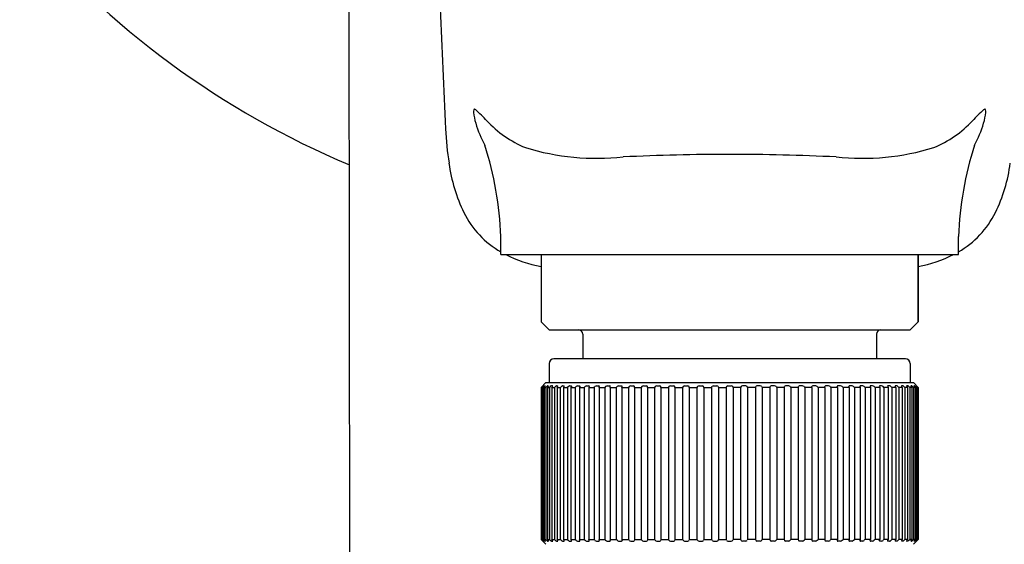
# Model space of a CAD drawing. Units: inches. Extents: x 2808.2 to 2813.3, y 143.8 to 181.3.
# Drawn here: x 2809 to 2811.4, y 176.3 to 177.6 of the extents above; entities that cross this region are included whole.
import ezdxf

# ---------------------------------------------------------------- set-up
doc = ezdxf.new("R2010")
doc.units = ezdxf.units.IN
doc.header["$LTSCALE"] = 0.64311
doc.header["$MEASUREMENT"] = 0
doc.layers.get('0').update_dxf_attribs({"color": 255, "linetype": 'CONTINUOUS'})

msp = doc.modelspace()

# ---------------------------------------------------------------- linework, layer by layer
for p, q in [((2809.7844, 171.9198), (2809.7747, 178.9284)), ((2810.1485, 176.9944), (2810.1485, 177.0387)), ((2811.2706, 176.9944), (2811.2706, 177.0387)), ((2810.1485, 176.9944), (2811.2706, 176.9944)), ((2810.247, 176.9944), (2810.247, 176.829)), ((2811.1722, 176.829), (2811.1722, 176.9944)), ((2811.1722, 176.9944), (2811.1722, 176.829)), ((2810.247, 176.829), (2810.2666, 176.8094)), ((2811.1525, 176.8094), (2811.1722, 176.829)), ((2811.1722, 176.829), (2811.1525, 176.8094)), ((2810.2666, 176.8094), (2811.1525, 176.8094)), ((2810.3493, 176.7995), (2810.3493, 176.7405)), ((2811.0698, 176.7995), (2811.0698, 176.7405)), ((2810.2666, 176.7268), (2810.2666, 176.6801)), ((2811.1407, 176.7385), (2810.2785, 176.7385)), ((2811.1525, 176.7268), (2811.1525, 176.6801)), ((2810.2588, 176.6801), (2810.247, 176.6685)), ((2810.2588, 176.6801), (2811.1603, 176.6801)), ((2811.1603, 176.6801), (2811.1721, 176.6685)), ((2810.247, 176.6685), (2810.2486, 176.6685)), ((2810.247, 176.6685), (2810.247, 176.2951)), ((2810.2478, 176.6685), (2810.2486, 176.6685)), ((2810.2486, 176.6685), (2810.2486, 176.2951)), ((2810.2499, 176.6685), (2810.2522, 176.6685)), ((2810.2499, 176.6685), (2810.2499, 176.2951)), ((2810.2522, 176.6685), (2810.2522, 176.2951)), ((2810.2534, 176.6723), (2810.2528, 176.6723)), ((2810.2549, 176.6685), (2810.2586, 176.6685)), ((2810.2549, 176.6685), (2810.2549, 176.2951)), ((2810.2567, 176.6723), (2810.258, 176.6723)), ((2810.2586, 176.6685), (2810.2586, 176.2951)), ((2810.2626, 176.6685), (2810.2678, 176.6685)), ((2810.2626, 176.6685), (2810.2626, 176.2951)), ((2810.2634, 176.6723), (2810.2653, 176.6723)), ((2810.2678, 176.6685), (2810.2678, 176.2951)), ((2810.2728, 176.6723), (2810.2754, 176.6723)), ((2810.2731, 176.6685), (2810.2797, 176.6685)), ((2810.2731, 176.6685), (2810.2731, 176.2951)), ((2810.2797, 176.6685), (2810.2797, 176.2951)), ((2810.285, 176.6723), (2810.2881, 176.6723)), ((2810.2863, 176.6685), (2810.2943, 176.6685)), ((2810.2863, 176.6685), (2810.2863, 176.2951)), ((2810.2943, 176.6685), (2810.2943, 176.2951)), ((2810.2998, 176.6723), (2810.3036, 176.6723)), ((2810.3021, 176.6685), (2810.3115, 176.6685)), ((2810.3021, 176.6685), (2810.3021, 176.2951)), ((2810.3115, 176.6685), (2810.3115, 176.2951)), ((2810.3171, 176.6723), (2810.3214, 176.6723)), ((2810.3215, 176.6703), (2810.3204, 176.6685)), ((2810.3204, 176.6685), (2810.3311, 176.6685)), ((2810.3204, 176.6685), (2810.3204, 176.2951)), ((2810.3219, 176.6717), (2810.3215, 176.6703)), ((2810.3311, 176.6685), (2810.3332, 176.6703)), ((2810.3311, 176.6685), (2810.3311, 176.2951)), ((2810.3368, 176.6723), (2810.3418, 176.6723)), ((2810.3421, 176.6703), (2810.3412, 176.6685)), ((2810.3412, 176.6685), (2810.353, 176.6685)), ((2810.3412, 176.6685), (2810.3412, 176.2951)), ((2810.3424, 176.6715), (2810.3421, 176.6703)), ((2810.353, 176.6685), (2810.3552, 176.6703)), ((2810.353, 176.6685), (2810.353, 176.2951)), ((2810.3589, 176.6723), (2810.3643, 176.6723)), ((2810.3651, 176.6713), (2810.3642, 176.6685)), ((2810.3642, 176.6685), (2810.3772, 176.6685)), ((2810.3642, 176.6685), (2810.3642, 176.2951)), ((2810.3772, 176.6685), (2810.3793, 176.6703)), ((2810.3772, 176.6685), (2810.3772, 176.2951)), ((2810.3831, 176.6723), (2810.389, 176.6723)), ((2810.3893, 176.6685), (2810.4034, 176.6685)), ((2810.3893, 176.6685), (2810.3893, 176.2951)), ((2810.4054, 176.6703), (2810.4034, 176.6685)), ((2810.4034, 176.6685), (2810.4034, 176.2951)), ((2810.4092, 176.6723), (2810.4156, 176.6723)), ((2810.4165, 176.6685), (2810.4169, 176.6706)), ((2810.4165, 176.6685), (2810.4315, 176.6685)), ((2810.4165, 176.6685), (2810.4165, 176.2951)), ((2810.4335, 176.6703), (2810.4315, 176.6685)), ((2810.4315, 176.6685), (2810.4315, 176.2951)), ((2810.4373, 176.6723), (2810.444, 176.6723)), ((2810.4454, 176.6685), (2810.4456, 176.6705)), ((2810.4454, 176.6685), (2810.4613, 176.6685)), ((2810.4454, 176.6685), (2810.4454, 176.2951)), ((2810.4632, 176.6703), (2810.4613, 176.6685)), ((2810.4613, 176.6685), (2810.4613, 176.2951)), ((2810.467, 176.6723), (2810.4742, 176.6723)), ((2810.476, 176.6685), (2810.476, 176.6703)), ((2810.476, 176.6685), (2810.4927, 176.6685)), ((2810.476, 176.6685), (2810.476, 176.2951)), ((2810.4945, 176.6703), (2810.4927, 176.6685)), ((2810.4927, 176.6685), (2810.4927, 176.2951)), ((2810.4983, 176.6723), (2810.5058, 176.6723)), ((2810.508, 176.6685), (2810.5079, 176.6703)), ((2810.508, 176.6685), (2810.5254, 176.6685)), ((2810.508, 176.6685), (2810.508, 176.2951)), ((2810.5271, 176.6703), (2810.5254, 176.6685)), ((2810.5254, 176.6685), (2810.5254, 176.2951)), ((2810.5309, 176.6723), (2810.5387, 176.6723)), ((2810.5412, 176.6685), (2810.5409, 176.6703)), ((2810.5412, 176.6685), (2810.5592, 176.6685)), ((2810.5412, 176.6685), (2810.5412, 176.2951)), ((2810.5608, 176.6703), (2810.5592, 176.6685)), ((2810.5592, 176.6685), (2810.5592, 176.2951)), ((2810.5645, 176.6723), (2810.5727, 176.6723)), ((2810.5755, 176.6685), (2810.5751, 176.6703)), ((2810.5755, 176.6685), (2810.594, 176.6685)), ((2810.5755, 176.6685), (2810.5755, 176.2951)), ((2810.5955, 176.6703), (2810.594, 176.6685)), ((2810.594, 176.6685), (2810.594, 176.2951)), ((2810.5992, 176.6723), (2810.6074, 176.6723)), ((2810.6107, 176.6685), (2810.6101, 176.6703)), ((2810.6107, 176.6685), (2810.6295, 176.6685)), ((2810.6107, 176.6685), (2810.6107, 176.2951)), ((2810.6308, 176.6703), (2810.6295, 176.6685)), ((2810.6295, 176.6685), (2810.6295, 176.2951)), ((2810.6345, 176.6723), (2810.6428, 176.6723)), ((2810.6464, 176.6685), (2810.6456, 176.6703)), ((2810.6464, 176.6685), (2810.6654, 176.6685)), ((2810.6464, 176.6685), (2810.6464, 176.2951)), ((2810.6654, 176.6685), (2810.6667, 176.6703)), ((2810.6654, 176.6685), (2810.6654, 176.2951)), ((2810.67, 176.6723), (2810.6784, 176.6723)), ((2810.6816, 176.6703), (2810.6826, 176.6685)), ((2810.6826, 176.6685), (2810.6826, 176.2951)), ((2810.6826, 176.6685), (2810.701, 176.6685)), ((2810.702, 176.6703), (2810.7009, 176.6685)), ((2810.7009, 176.6685), (2810.7009, 176.2951)), ((2810.7052, 176.6723), (2810.7136, 176.6723)), ((2810.7181, 176.6685), (2810.717, 176.6703)), ((2810.7365, 176.6685), (2810.7181, 176.6685)), ((2810.7181, 176.6685), (2810.7181, 176.2951)), ((2810.7375, 176.6703), (2810.7365, 176.6685)), ((2810.7365, 176.6685), (2810.7365, 176.2951)), ((2810.7491, 176.6723), (2810.7407, 176.6723)), ((2810.7537, 176.6685), (2810.7525, 176.6703)), ((2810.7727, 176.6685), (2810.7537, 176.6685)), ((2810.7537, 176.6685), (2810.7537, 176.2951)), ((2810.7727, 176.6685), (2810.7735, 176.6703)), ((2810.7727, 176.6685), (2810.7727, 176.2951)), ((2810.7846, 176.6723), (2810.7764, 176.6723)), ((2810.7883, 176.6703), (2810.7897, 176.6685)), ((2810.8084, 176.6685), (2810.7897, 176.6685)), ((2810.7897, 176.6685), (2810.7897, 176.2951)), ((2810.8084, 176.6685), (2810.8091, 176.6703)), ((2810.8084, 176.6685), (2810.8084, 176.2951)), ((2810.8199, 176.6723), (2810.8117, 176.6723)), ((2810.8237, 176.6703), (2810.8252, 176.6685)), ((2810.8436, 176.6685), (2810.8252, 176.6685)), ((2810.8252, 176.6685), (2810.8252, 176.2951)), ((2810.8436, 176.6685), (2810.844, 176.6703)), ((2810.8436, 176.6685), (2810.8436, 176.2951)), ((2810.8546, 176.6723), (2810.8464, 176.6723)), ((2810.8583, 176.6703), (2810.8599, 176.6685)), ((2810.8779, 176.6685), (2810.8599, 176.6685)), ((2810.8599, 176.6685), (2810.8599, 176.2951)), ((2810.8779, 176.6685), (2810.8782, 176.6703)), ((2810.8779, 176.6685), (2810.8779, 176.2951)), ((2810.8882, 176.6723), (2810.8804, 176.6723)), ((2810.892, 176.6703), (2810.8938, 176.6685)), ((2810.9111, 176.6685), (2810.8938, 176.6685)), ((2810.8938, 176.6685), (2810.8938, 176.2951)), ((2810.9111, 176.6685), (2810.9113, 176.6703)), ((2810.9111, 176.6685), (2810.9111, 176.2951)), ((2810.9208, 176.6723), (2810.9133, 176.6723)), ((2810.9246, 176.6703), (2810.9265, 176.6685)), ((2810.9432, 176.6685), (2810.9265, 176.6685)), ((2810.9265, 176.6685), (2810.9265, 176.2951)), ((2810.9432, 176.6685), (2810.9431, 176.6703)), ((2810.9432, 176.6685), (2810.9432, 176.2951)), ((2810.9521, 176.6723), (2810.945, 176.6723)), ((2810.9559, 176.6703), (2810.9578, 176.6685)), ((2810.9737, 176.6685), (2810.9578, 176.6685)), ((2810.9578, 176.6685), (2810.9578, 176.2951)), ((2810.9737, 176.6685), (2810.9735, 176.6705)), ((2810.9737, 176.6685), (2810.9737, 176.2951)), ((2810.9818, 176.6723), (2810.9751, 176.6723)), ((2810.9856, 176.6703), (2810.9876, 176.6685)), ((2811.0027, 176.6685), (2810.9876, 176.6685)), ((2810.9876, 176.6685), (2810.9876, 176.2951)), ((2811.0027, 176.6685), (2811.0022, 176.6706)), ((2811.0027, 176.6685), (2811.0027, 176.2951)), ((2811.0099, 176.6723), (2811.0036, 176.6723)), ((2811.0137, 176.6703), (2811.0157, 176.6685)), ((2811.0298, 176.6685), (2811.0157, 176.6685)), ((2811.0157, 176.6685), (2811.0157, 176.2951)), ((2811.0298, 176.6685), (2811.0298, 176.2951)), ((2811.036, 176.6723), (2811.0301, 176.6723)), ((2811.0419, 176.6685), (2811.0398, 176.6703)), ((2811.0549, 176.6685), (2811.0419, 176.6685)), ((2811.0419, 176.6685), (2811.0419, 176.2951)), ((2811.054, 176.6713), (2811.0549, 176.6685)), ((2811.0602, 176.6723), (2811.0548, 176.6723)), ((2811.0549, 176.6685), (2811.0549, 176.2951)), ((2811.0661, 176.6685), (2811.064, 176.6703)), ((2811.0779, 176.6685), (2811.0661, 176.6685)), ((2811.0661, 176.6685), (2811.0661, 176.2951)), ((2811.0767, 176.6715), (2811.0771, 176.6703)), ((2811.0771, 176.6703), (2811.0779, 176.6685)), ((2811.0823, 176.6723), (2811.0774, 176.6723)), ((2811.0779, 176.6685), (2811.0779, 176.2951)), ((2811.088, 176.6685), (2811.0859, 176.6703)), ((2811.0987, 176.6685), (2811.088, 176.6685)), ((2811.088, 176.6685), (2811.088, 176.2951)), ((2811.0972, 176.6717), (2811.0976, 176.6703)), ((2811.0976, 176.6703), (2811.0987, 176.6685)), ((2811.102, 176.6723), (2811.0977, 176.6723)), ((2811.0987, 176.6685), (2811.0987, 176.2951)), ((2811.117, 176.6685), (2811.1077, 176.6685)), ((2811.1077, 176.6685), (2811.1077, 176.2951)), ((2811.1193, 176.6723), (2811.1155, 176.6723)), ((2811.117, 176.6685), (2811.117, 176.2951)), ((2811.1328, 176.6685), (2811.1248, 176.6685)), ((2811.1248, 176.6685), (2811.1248, 176.2951)), ((2811.1341, 176.6723), (2811.131, 176.6723)), ((2811.1328, 176.6685), (2811.1328, 176.2951)), ((2811.146, 176.6685), (2811.1394, 176.6685)), ((2811.1394, 176.6685), (2811.1394, 176.2951)), ((2811.1463, 176.6723), (2811.1437, 176.6723)), ((2811.146, 176.6685), (2811.146, 176.2951)), ((2811.1565, 176.6685), (2811.1513, 176.6685)), ((2811.1513, 176.6685), (2811.1513, 176.2951)), ((2811.1557, 176.6723), (2811.1538, 176.6723)), ((2811.1565, 176.6685), (2811.1565, 176.2951)), ((2811.1643, 176.6685), (2811.1605, 176.6685)), ((2811.1605, 176.6685), (2811.1605, 176.2951)), ((2811.1624, 176.6723), (2811.1611, 176.6723)), ((2811.1643, 176.6685), (2811.1643, 176.2951)), ((2811.1657, 176.6723), (2811.1663, 176.6723)), ((2811.1692, 176.6685), (2811.1669, 176.6685)), ((2811.1669, 176.6685), (2811.1669, 176.2951)), ((2811.1692, 176.6685), (2811.1692, 176.2951)), ((2811.1721, 176.6685), (2811.1705, 176.6685)), ((2811.1721, 176.6685), (2811.1705, 176.6685)), ((2811.1705, 176.6685), (2811.1705, 176.2951)), ((2811.1721, 176.6685), (2811.1721, 176.2951)), ((2810.247, 176.2951), (2810.2486, 176.2951)), ((2810.247, 176.2951), (2810.2486, 176.2951)), ((2810.2588, 176.2834), (2810.247, 176.2951)), ((2810.2499, 176.2951), (2810.2522, 176.2951)), ((2810.2534, 176.2912), (2810.2528, 176.2912)), ((2810.2549, 176.2951), (2810.2586, 176.2951)), ((2810.2567, 176.2912), (2810.258, 176.2912)), ((2810.2626, 176.2951), (2810.2678, 176.2951)), ((2810.2634, 176.2912), (2810.2653, 176.2912)), ((2810.2728, 176.2912), (2810.2754, 176.2912)), ((2810.2731, 176.2951), (2810.2797, 176.2951)), ((2810.285, 176.2912), (2810.2881, 176.2912)), ((2810.2863, 176.2951), (2810.2943, 176.2951)), ((2810.2998, 176.2912), (2810.3036, 176.2912)), ((2810.3021, 176.2951), (2810.3115, 176.2951)), ((2810.3171, 176.2912), (2810.3214, 176.2912)), ((2810.3215, 176.2932), (2810.3204, 176.2951)), ((2810.3204, 176.2951), (2810.3311, 176.2951)), ((2810.3219, 176.2918), (2810.3215, 176.2932)), ((2810.3311, 176.2951), (2810.3332, 176.2932)), ((2810.3368, 176.2912), (2810.3418, 176.2912)), ((2810.3421, 176.2932), (2810.3412, 176.2951)), ((2810.3412, 176.2951), (2810.353, 176.2951)), ((2810.3424, 176.292), (2810.3421, 176.2932)), ((2810.353, 176.2951), (2810.3552, 176.2932)), ((2810.3589, 176.2912), (2810.3643, 176.2912)), ((2810.3651, 176.2922), (2810.3642, 176.2951)), ((2810.3642, 176.2951), (2810.3772, 176.2951)), ((2810.3772, 176.2951), (2810.3793, 176.2932)), ((2810.3831, 176.2912), (2810.389, 176.2912)), ((2810.3893, 176.2951), (2810.4034, 176.2951)), ((2810.4054, 176.2932), (2810.4034, 176.2951)), ((2810.4092, 176.2912), (2810.4156, 176.2912)), ((2810.4165, 176.2951), (2810.4169, 176.2929)), ((2810.4165, 176.2951), (2810.4315, 176.2951)), ((2810.4335, 176.2932), (2810.4315, 176.2951)), ((2810.4373, 176.2912), (2810.444, 176.2912)), ((2810.4454, 176.2951), (2810.4456, 176.293)), ((2810.4454, 176.2951), (2810.4613, 176.2951)), ((2810.4632, 176.2932), (2810.4613, 176.2951)), ((2810.467, 176.2912), (2810.4742, 176.2912)), ((2810.476, 176.2951), (2810.476, 176.2932)), ((2810.476, 176.2951), (2810.4927, 176.2951)), ((2810.4945, 176.2932), (2810.4927, 176.2951)), ((2810.4983, 176.2912), (2810.5058, 176.2912)), ((2810.508, 176.2951), (2810.5079, 176.2932)), ((2810.508, 176.2951), (2810.5254, 176.2951)), ((2810.5271, 176.2932), (2810.5254, 176.2951)), ((2810.5309, 176.2912), (2810.5387, 176.2912)), ((2810.5412, 176.2951), (2810.5409, 176.2932)), ((2810.5412, 176.2951), (2810.5592, 176.2951)), ((2810.5608, 176.2932), (2810.5592, 176.2951)), ((2810.5645, 176.2912), (2810.5727, 176.2912)), ((2810.5755, 176.2951), (2810.5751, 176.2932)), ((2810.5755, 176.2951), (2810.594, 176.2951)), ((2810.5955, 176.2932), (2810.594, 176.2951)), ((2810.5992, 176.2912), (2810.6074, 176.2912)), ((2810.6107, 176.2951), (2810.6101, 176.2932)), ((2810.6107, 176.2951), (2810.6295, 176.2951)), ((2810.6308, 176.2932), (2810.6295, 176.2951)), ((2810.6345, 176.2912), (2810.6428, 176.2912)), ((2810.6464, 176.2951), (2810.6456, 176.2932)), ((2810.6464, 176.2951), (2810.6654, 176.2951)), ((2810.6654, 176.2951), (2810.6667, 176.2932)), ((2810.67, 176.2912), (2810.6784, 176.2912)), ((2810.6816, 176.2932), (2810.6826, 176.2951)), ((2810.6826, 176.2951), (2810.701, 176.2951)), ((2810.702, 176.2932), (2810.7009, 176.2951)), ((2810.7052, 176.2912), (2810.7136, 176.2912)), ((2810.7181, 176.2951), (2810.717, 176.2932)), ((2810.7365, 176.2951), (2810.7181, 176.2951)), ((2810.7375, 176.2932), (2810.7365, 176.2951)), ((2810.7491, 176.2912), (2810.7407, 176.2912)), ((2810.7537, 176.2951), (2810.7525, 176.2932)), ((2810.7727, 176.2951), (2810.7537, 176.2951)), ((2810.7727, 176.2951), (2810.7735, 176.2932)), ((2810.7846, 176.2912), (2810.7764, 176.2912)), ((2810.7883, 176.2932), (2810.7897, 176.2951)), ((2810.8084, 176.2951), (2810.7897, 176.2951)), ((2810.8084, 176.2951), (2810.8091, 176.2932)), ((2810.8199, 176.2912), (2810.8117, 176.2912)), ((2810.8237, 176.2932), (2810.8252, 176.2951)), ((2810.8436, 176.2951), (2810.8252, 176.2951)), ((2810.8436, 176.2951), (2810.844, 176.2932)), ((2810.8546, 176.2912), (2810.8464, 176.2912)), ((2810.8583, 176.2932), (2810.8599, 176.2951)), ((2810.8779, 176.2951), (2810.8599, 176.2951)), ((2810.8779, 176.2951), (2810.8782, 176.2932)), ((2810.8882, 176.2912), (2810.8804, 176.2912)), ((2810.892, 176.2932), (2810.8938, 176.2951)), ((2810.9111, 176.2951), (2810.8938, 176.2951)), ((2810.9111, 176.2951), (2810.9113, 176.2932)), ((2810.9208, 176.2912), (2810.9133, 176.2912)), ((2810.9246, 176.2932), (2810.9265, 176.2951)), ((2810.9432, 176.2951), (2810.9265, 176.2951)), ((2810.9432, 176.2951), (2810.9431, 176.2932)), ((2810.9521, 176.2912), (2810.945, 176.2912)), ((2810.9559, 176.2932), (2810.9578, 176.2951)), ((2810.9737, 176.2951), (2810.9578, 176.2951)), ((2810.9737, 176.2951), (2810.9735, 176.293)), ((2810.9818, 176.2912), (2810.9751, 176.2912)), ((2810.9856, 176.2932), (2810.9876, 176.2951)), ((2811.0027, 176.2951), (2810.9876, 176.2951)), ((2811.0027, 176.2951), (2811.0022, 176.2929)), ((2811.0099, 176.2912), (2811.0036, 176.2912)), ((2811.0137, 176.2932), (2811.0157, 176.2951)), ((2811.0298, 176.2951), (2811.0157, 176.2951)), ((2811.036, 176.2912), (2811.0301, 176.2912)), ((2811.0419, 176.2951), (2811.0398, 176.2932)), ((2811.0549, 176.2951), (2811.0419, 176.2951)), ((2811.054, 176.2922), (2811.0549, 176.2951)), ((2811.0602, 176.2912), (2811.0548, 176.2912)), ((2811.0661, 176.2951), (2811.064, 176.2932)), ((2811.0779, 176.2951), (2811.0661, 176.2951)), ((2811.0767, 176.292), (2811.0771, 176.2932)), ((2811.0771, 176.2932), (2811.0779, 176.2951)), ((2811.0823, 176.2912), (2811.0774, 176.2912)), ((2811.088, 176.2951), (2811.0859, 176.2932)), ((2811.0987, 176.2951), (2811.088, 176.2951)), ((2811.0972, 176.2918), (2811.0976, 176.2932)), ((2811.0976, 176.2932), (2811.0987, 176.2951)), ((2811.102, 176.2912), (2811.0977, 176.2912)), ((2811.117, 176.2951), (2811.1077, 176.2951)), ((2811.1193, 176.2912), (2811.1155, 176.2912)), ((2811.1328, 176.2951), (2811.1248, 176.2951)), ((2811.1341, 176.2912), (2811.131, 176.2912)), ((2811.146, 176.2951), (2811.1394, 176.2951)), ((2811.1463, 176.2912), (2811.1437, 176.2912)), ((2811.1565, 176.2951), (2811.1513, 176.2951)), ((2811.1557, 176.2912), (2811.1538, 176.2912)), ((2811.1603, 176.2834), (2811.1721, 176.2951)), ((2811.1643, 176.2951), (2811.1605, 176.2951)), ((2811.1624, 176.2912), (2811.1611, 176.2912)), ((2811.1657, 176.2912), (2811.1663, 176.2912)), ((2811.1692, 176.2951), (2811.1669, 176.2951)), ((2811.1713, 176.2951), (2811.1705, 176.2951)), ((2811.1721, 176.2951), (2811.1705, 176.2951))]:
    msp.add_line(p, q)
for centre, radius, start, end in [((2951.7092, 183.6101), 141.8371, 182.30945, 182.548723), ((2810.608, 179.1911), 2.144, 220.112, 247.1976), ((2810.0839, 177.3491), 0.00222, 87.1095, 164.1233), ((2810.0824, 177.3444), 0.00711, 47.675, 76.5745), ((2811.3368, 177.3444), 0.00711, 103.4255, 132.325), ((2811.3352, 177.3491), 0.00222, 15.8767, 92.8905), ((2810.1003, 177.3453), 0.019, 166.5765, 186.1407), ((2810.2157, 177.3567), 0.135, 185.6835, 197.3061), ((2809.6308, 176.8747), 0.6587, 42.8533, 46.1472), ((2811.7884, 176.8747), 0.6587, 133.8528, 137.1467), ((2811.2035, 177.3567), 0.135, 342.6939, 354.3165), ((2811.3188, 177.3453), 0.019, 353.8593, 13.4235), ((2811.0012, 177.3634), 0.9906, 183.5099, 188.4136), ((2810.3624, 177.3989), 0.2876, 196.652, 208.2723), ((2810.3169, 177.5149), 0.2797, 223.3955, 247.2034), ((2811.1022, 177.5149), 0.2797, 292.7966, 316.6045), ((2811.0568, 177.3989), 0.2876, 331.7277, 343.348), ((2809.3038, 177.0053), 0.8454, 2.2661, 17.7274), ((2810.3847, 177.8323), 0.6017, 252.9767, 276.0735), ((2811.0344, 177.8323), 0.6017, 263.9265, 287.0233), ((2812.1154, 177.0053), 0.8454, 162.2726, 177.7339), ((2810.7026, 172.0415), 5.1987, 89.9234, 92.8032), ((2810.7165, 172.0415), 5.1987, 87.1968, 90.0766), ((2810.4172, 177.2723), 0.3996, 187.7433, 205.9373), ((2811.002, 177.2723), 0.3996, 334.0627, 352.2567), ((2810.2656, 177.2015), 0.2324, 206.5808, 239.6924), ((2811.1535, 177.2015), 0.2324, 300.3076, 333.4192), ((2810.303, 177.2761), 0.3157, 240.6678, 240.7028), ((2810.303, 177.2761), 0.3157, 243.166, 259.7738), ((2811.1161, 177.2761), 0.3157, 280.2262, 296.834), ((2811.1161, 177.2761), 0.3157, 299.2972, 299.3322), ((2810.3395, 176.7995), 0.00984, 0, 89.828), ((2811.0796, 176.7995), 0.00984, 90.172, 180), ((2810.2785, 176.7267), 0.0118, 90, 179.3052), ((2810.3395, 176.7405), 0.00984, 348.3189, 360), ((2811.0796, 176.7405), 0.00984, 180, 191.6811), ((2811.1407, 176.7267), 0.0118, 0.6948, 90), ((2810.3051, 176.6113), 0.0804, 130.6536, 134.7236), ((2810.2084, 176.7096), 0.0584, 315.2888, 320.411), ((2810.2802, 176.6404), 0.0396, 126.3294, 134.9297), ((2810.2348, 176.688), 0.028, 315.7496, 325.9581), ((2810.3066, 176.6167), 0.0706, 129.1162, 132.8924), ((2810.2662, 176.6664), 0.00657, 115.7709, 129.1162), ((2810.2516, 176.6796), 0.0157, 314.6864, 331.8972), ((2810.2502, 176.6586), 0.0204, 41.8769, 42.3058), ((2810.2988, 176.6354), 0.0454, 126.3395, 133.1902), ((2810.2733, 176.6702), 0.0022, 101.613, 127.169), ((2810.2612, 176.6791), 0.016, 318.2329, 334.0954), ((2810.2621, 176.6599), 0.0181, 42.1825, 43.0414), ((2810.3366, 176.6043), 0.0858, 128.4024, 131.5676), ((2810.2862, 176.668), 0.0045, 104.7197, 128.4024), ((2810.242, 176.7006), 0.0547, 324.024, 327.4225), ((2810.288, 176.6719), 0.000397, 10.5047, 75.2762), ((2810.2862, 176.6723), 0.00223, 328.9995, 353.0045), ((2810.3534, 176.6013), 0.0894, 128.4769, 131.3548), ((2810.301, 176.6673), 0.00521, 103.4337, 128.4769), ((2811.1887, 176.1121), 1.0467, 147.7678, 147.89), ((2810.2876, 176.6774), 0.0173, 335.7472, 341.4102), ((2810.3035, 176.6719), 0.000394, 0, 84.5906), ((2810.3519, 176.6228), 0.061, 126.942, 131.5416), ((2810.3177, 176.6683), 0.00407, 98.5294, 126.942), ((2810.3213, 176.6717), 0.000669, 4.5473, 80.905), ((2810.3397, 176.6629), 0.00986, 106.9013, 131.0057), ((2810.3417, 176.6716), 0.000697, 94.1261, 94.1356), ((2810.3417, 176.6716), 0.000697, 352.2883, 85.8739), ((2810.3613, 176.6634), 0.00927, 105.0497, 131.3486), ((2810.3642, 176.6714), 0.0009, 354.3407, 86.3363), ((2810.3851, 176.6638), 0.00875, 103.4077, 131.8403), ((2810.3889, 176.6712), 0.00108, 353.5118, 86.1283), ((2810.3717, 176.6744), 0.0186, 341.2775, 349.758), ((2810.4102, 176.666), 0.00644, 98.3058, 137.1477), ((2810.4155, 176.6709), 0.00143, 348.8948, 86.8793), ((2810.4384, 176.6655), 0.00693, 99.2143, 135.6198), ((2810.444, 176.6707), 0.00164, 353.4434, 88.3212), ((2810.4677, 176.6664), 0.00594, 96.3453, 138.8364), ((2810.4741, 176.6704), 0.00193, 358.3781, 87.875), ((2810.499, 176.6664), 0.006, 96.554, 138.591), ((2810.5057, 176.6702), 0.00211, 3.5749, 88.1489), ((2810.5316, 176.6664), 0.006, 96.7973, 138.6445), ((2810.5386, 176.67), 0.00234, 8.7028, 87.2988), ((2810.5651, 176.6668), 0.00559, 96.0278, 140.3447), ((2810.5651, 176.6668), 0.00559, 94.5752, 94.5763), ((2810.5726, 176.6697), 0.0026, 13.6461, 87.1056), ((2810.5996, 176.6671), 0.00521, 93.6004, 142.0145), ((2810.6073, 176.6694), 0.00289, 18.2997, 87.5191), ((2810.6347, 176.6676), 0.00475, 92.5816, 144.5916), ((2810.6427, 176.6691), 0.00324, 22.8347, 88.125), ((2810.6704, 176.6679), 0.00443, 94.8481, 146.8449), ((2810.6783, 176.6686), 0.00371, 27.7719, 88.6394), ((2810.7055, 176.6682), 0.00412, 94.7676, 149.1403), ((2810.7136, 176.6683), 0.00398, 30.1517, 88.8946), ((2810.7408, 176.6686), 0.00371, 91.3606, 152.2281), ((2810.7487, 176.6679), 0.00443, 33.1551, 85.1519), ((2810.7765, 176.6691), 0.00324, 91.875, 157.1653), ((2810.7844, 176.6676), 0.00475, 35.4084, 87.4184), ((2810.8118, 176.6694), 0.00289, 92.4809, 161.7003), ((2810.8196, 176.6671), 0.00521, 37.9855, 86.3996), ((2810.8466, 176.6697), 0.0026, 92.8944, 166.3539), ((2810.854, 176.6668), 0.00559, 85.4237, 85.4248), ((2810.854, 176.6668), 0.00559, 39.6553, 83.9722), ((2810.8805, 176.67), 0.00234, 92.7012, 171.2972), ((2810.8875, 176.6664), 0.006, 41.3555, 83.2027), ((2810.9134, 176.6702), 0.00211, 91.8511, 176.4251), ((2810.9201, 176.6664), 0.006, 41.409, 83.446), ((2810.945, 176.6704), 0.00193, 92.125, 181.6219), ((2810.9514, 176.6664), 0.00594, 41.1636, 83.6547), ((2810.9751, 176.6707), 0.00164, 91.6788, 186.5566), ((2810.9807, 176.6655), 0.00693, 44.3802, 80.7857), ((2811.0036, 176.6709), 0.00143, 93.1207, 191.1052), ((2811.009, 176.666), 0.00644, 42.8523, 81.6942), ((2811.0302, 176.6712), 0.00108, 93.8717, 186.4882), ((2811.0474, 176.6744), 0.0186, 190.242, 198.7225), ((2811.034, 176.6638), 0.00875, 48.1597, 76.5923), ((2811.0549, 176.6714), 0.0009, 93.6637, 185.6593), ((2811.0578, 176.6634), 0.00927, 48.6514, 74.9503), ((2811.0774, 176.6716), 0.000697, 94.1261, 187.7117), ((2811.0774, 176.6716), 0.000697, 85.8644, 85.8739), ((2811.0794, 176.6629), 0.00986, 48.9943, 73.0987), ((2811.0978, 176.6717), 0.000669, 99.095, 175.4527), ((2811.1014, 176.6683), 0.00407, 53.058, 81.4706), ((2811.0672, 176.6228), 0.061, 48.4584, 53.058), ((2811.1156, 176.6719), 0.000394, 95.4094, 180), ((2811.1316, 176.6774), 0.0173, 198.5898, 204.2528), ((2810.2304, 176.1121), 1.0467, 32.11, 32.2322), ((2811.1181, 176.6673), 0.00521, 51.5231, 76.5663), ((2811.0657, 176.6013), 0.0894, 48.6452, 51.5231), ((2811.1311, 176.6719), 0.000397, 104.7238, 169.4953), ((2811.1329, 176.6723), 0.00223, 186.9955, 211.0005), ((2811.1771, 176.7006), 0.0547, 212.5775, 215.976), ((2811.133, 176.668), 0.0045, 51.5976, 75.2803), ((2811.0825, 176.6043), 0.0858, 48.4324, 51.5976), ((2811.157, 176.6599), 0.0181, 136.9586, 137.8175), ((2811.158, 176.6791), 0.016, 205.9046, 221.7671), ((2811.1458, 176.6702), 0.0022, 52.831, 78.387), ((2811.1203, 176.6354), 0.0454, 46.8098, 53.6605), ((2811.1689, 176.6586), 0.0204, 137.6942, 138.1231), ((2811.1675, 176.6796), 0.0157, 208.1028, 225.3136), ((2811.1529, 176.6664), 0.00657, 50.8838, 64.2291), ((2811.1125, 176.6167), 0.0706, 47.1076, 50.8838), ((2811.1844, 176.688), 0.028, 214.0419, 224.2504), ((2811.139, 176.6404), 0.0396, 45.0703, 53.6706), ((2811.2107, 176.7096), 0.0584, 219.589, 224.7112), ((2811.114, 176.6113), 0.0804, 45.2764, 49.3464), ((2810.3051, 176.3522), 0.0804, 225.2764, 229.3464), ((2810.2084, 176.254), 0.0584, 39.589, 44.7112), ((2810.2802, 176.3231), 0.0396, 225.0703, 233.6706), ((2810.2348, 176.2755), 0.028, 34.0419, 44.2504), ((2810.3066, 176.3468), 0.0706, 227.1076, 230.8838), ((2810.2662, 176.2971), 0.00657, 230.8838, 244.2291), ((2810.2516, 176.2839), 0.0157, 28.1028, 45.3136), ((2810.2502, 176.3049), 0.0204, 317.6942, 318.1231), ((2810.2988, 176.3282), 0.0454, 226.8098, 233.6605), ((2810.2733, 176.2934), 0.0022, 232.831, 258.387), ((2810.2612, 176.2844), 0.016, 25.9046, 41.7671), ((2810.2621, 176.3036), 0.0181, 316.9586, 317.8175), ((2810.3366, 176.3593), 0.0858, 228.4324, 231.5976), ((2810.2862, 176.2956), 0.0045, 231.5976, 255.2803), ((2810.242, 176.2629), 0.0547, 32.5775, 35.976), ((2810.2862, 176.2913), 0.00223, 6.9955, 31.0005), ((2810.288, 176.2916), 0.000397, 284.7238, 349.4953), ((2810.3534, 176.3622), 0.0894, 228.6452, 231.5231), ((2810.301, 176.2963), 0.00521, 231.5231, 256.5663), ((2811.1887, 176.8515), 1.0467, 212.11, 212.2322), ((2810.2876, 176.2861), 0.0173, 18.5898, 24.2528), ((2810.3035, 176.2916), 0.000394, 275.4094, 360), ((2810.3519, 176.3408), 0.061, 228.4584, 233.058), ((2810.3177, 176.2952), 0.00407, 233.058, 261.4706), ((2810.3213, 176.2919), 0.000669, 279.095, 355.4527), ((2810.3397, 176.3006), 0.00986, 228.9943, 253.0987), ((2810.3417, 176.2919), 0.000697, 265.8644, 265.8739), ((2810.3417, 176.2919), 0.000697, 274.1261, 7.7117), ((2810.3613, 176.3002), 0.00927, 228.6514, 254.9503), ((2810.3642, 176.2921), 0.0009, 273.6637, 5.6593), ((2810.3851, 176.2997), 0.00875, 228.1597, 256.5923), ((2810.3889, 176.2923), 0.00108, 273.8717, 6.4882), ((2810.3717, 176.2891), 0.0186, 10.242, 18.7225), ((2810.4102, 176.2976), 0.00644, 222.8523, 261.6942), ((2810.4155, 176.2926), 0.00143, 273.1207, 11.1052), ((2810.4384, 176.2981), 0.00693, 224.3802, 260.7857), ((2810.444, 176.2928), 0.00164, 271.6788, 6.5566), ((2810.4677, 176.2971), 0.00594, 221.1636, 263.6547), ((2810.4741, 176.2931), 0.00193, 272.125, 1.6219), ((2810.499, 176.2972), 0.006, 221.409, 263.446), ((2810.5057, 176.2933), 0.00211, 271.8511, 356.4251), ((2810.5316, 176.2972), 0.006, 221.3555, 263.2027), ((2810.5386, 176.2935), 0.00234, 272.7012, 351.2972), ((2810.5651, 176.2968), 0.00559, 219.6553, 263.9722), ((2810.5651, 176.2968), 0.00559, 265.4237, 265.4248), ((2810.5726, 176.2938), 0.0026, 272.8944, 346.3539), ((2810.5996, 176.2964), 0.00521, 217.9855, 266.3996), ((2810.6073, 176.2941), 0.00289, 272.4809, 341.7003), ((2810.6347, 176.296), 0.00475, 215.4084, 267.4184), ((2810.6427, 176.2945), 0.00324, 271.875, 337.1653), ((2810.6704, 176.2956), 0.00443, 213.1551, 265.1519), ((2810.6783, 176.2949), 0.00371, 271.3606, 332.2281), ((2810.7055, 176.2953), 0.00412, 210.8597, 265.2324), ((2810.7136, 176.2952), 0.00398, 271.1054, 329.8483), ((2810.7408, 176.2949), 0.00371, 207.7719, 268.6394), ((2810.7487, 176.2956), 0.00443, 274.8481, 326.8449), ((2810.7765, 176.2945), 0.00324, 202.8347, 268.125), ((2810.7844, 176.296), 0.00475, 272.5816, 324.5916), ((2810.8118, 176.2941), 0.00289, 198.2997, 267.5191), ((2810.8196, 176.2964), 0.00521, 273.6004, 322.0145), ((2810.8466, 176.2938), 0.0026, 193.6461, 267.1056), ((2810.854, 176.2968), 0.00559, 274.5752, 274.5763), ((2810.854, 176.2968), 0.00559, 276.0278, 320.3447), ((2810.8805, 176.2935), 0.00234, 188.7028, 267.2988), ((2810.8875, 176.2972), 0.006, 276.7973, 318.6445), ((2810.9134, 176.2933), 0.00211, 183.5749, 268.1489), ((2810.9201, 176.2972), 0.006, 276.554, 318.591), ((2810.945, 176.2931), 0.00193, 178.3781, 267.875), ((2810.9514, 176.2971), 0.00594, 276.3453, 318.8364), ((2810.9751, 176.2928), 0.00164, 173.4434, 268.3212), ((2810.9807, 176.2981), 0.00693, 279.2143, 315.6198), ((2811.0036, 176.2926), 0.00143, 168.8948, 266.8793), ((2811.009, 176.2976), 0.00644, 278.3058, 317.1477), ((2811.0474, 176.2891), 0.0186, 161.2775, 169.758), ((2811.0302, 176.2923), 0.00108, 173.5118, 266.1283), ((2811.034, 176.2997), 0.00875, 283.4077, 311.8403), ((2811.0549, 176.2921), 0.0009, 174.3407, 266.3363), ((2811.0578, 176.3002), 0.00927, 285.0497, 311.3486), ((2811.0774, 176.2919), 0.000697, 172.2883, 265.8739), ((2811.0774, 176.2919), 0.000697, 274.1261, 274.1356), ((2811.0794, 176.3006), 0.00986, 286.9013, 311.0057), ((2811.0978, 176.2919), 0.000669, 184.5473, 260.905), ((2811.1014, 176.2952), 0.00407, 278.5294, 306.942), ((2811.0672, 176.3408), 0.061, 306.942, 311.5416), ((2811.1316, 176.2861), 0.0173, 155.7472, 161.4102), ((2811.1156, 176.2916), 0.000394, 180, 264.5906), ((2810.2304, 176.8515), 1.0467, 327.7678, 327.89), ((2811.1181, 176.2963), 0.00521, 283.4337, 308.4769), ((2811.0657, 176.3622), 0.0894, 308.4769, 311.3548), ((2811.1329, 176.2913), 0.00223, 148.9995, 173.0045), ((2811.1311, 176.2916), 0.000397, 190.5047, 255.2762), ((2811.1771, 176.2629), 0.0547, 144.024, 147.4225), ((2811.133, 176.2956), 0.0045, 284.7197, 308.4024), ((2811.0825, 176.3593), 0.0858, 308.4024, 311.5676), ((2811.158, 176.2844), 0.016, 138.2329, 154.0954), ((2811.157, 176.3036), 0.0181, 222.1825, 223.0414), ((2811.1458, 176.2934), 0.0022, 281.613, 307.169), ((2811.1203, 176.3282), 0.0454, 306.3395, 313.1902), ((2811.1675, 176.2839), 0.0157, 134.6864, 151.8972), ((2811.1689, 176.3049), 0.0204, 221.8769, 222.3058), ((2811.1529, 176.2971), 0.00657, 295.7709, 309.1162), ((2811.1125, 176.3468), 0.0706, 309.1162, 312.8924), ((2811.1844, 176.2755), 0.028, 135.7496, 145.9581), ((2811.139, 176.3231), 0.0396, 306.3294, 314.9297), ((2811.2107, 176.254), 0.0584, 135.2888, 140.411), ((2811.114, 176.3522), 0.0804, 310.6536, 314.7236)]:
    msp.add_arc(centre, radius, start, end)

doc.saveas('drawing.dxf')
